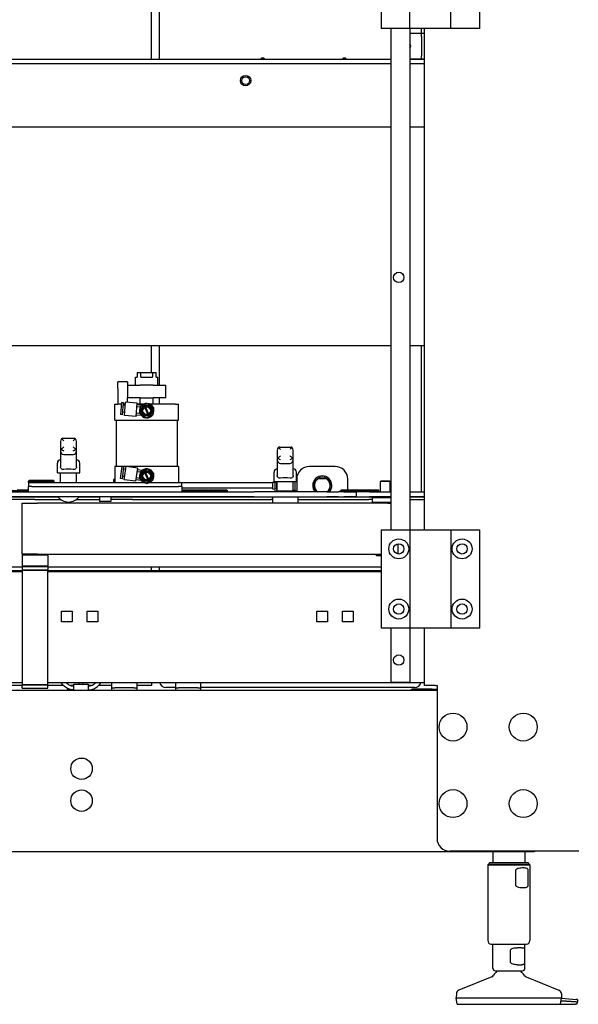
# Model space of a CAD drawing. Units: inches. Extents: x 2394 to 4170, y 815 to 1055.
# Drawn here: x 3247 to 3269, y 839 to 878 of the extents above; entities that cross this region are included whole.
import ezdxf

# ---------------------------------------------------------------- set-up
doc = ezdxf.new("R2010")
doc.units = ezdxf.units.IN
doc.header["$LTSCALE"] = 0.375
doc.header["$MEASUREMENT"] = 0
doc.layers.add('Visible Edges(ANSI)', color=7, linetype='Continuous', lineweight=25)

msp = doc.modelspace()

# ---------------------------------------------------------------- linework, layer by layer
at = {"layer": 'Visible Edges(ANSI)'}
for p, q in [((3252.32289, 894.58729), (3252.32289, 876.22438)), ((3252.64789, 876.22438), (3252.64789, 894.18838)), ((3252.64789, 876.22438), (3252.64789, 894.18838)), ((3261.33289, 881.28038), (3261.33289, 877.43038)), ((3262.45789, 877.43038), (3262.45789, 881.28038)), ((3264.06789, 877.43038), (3264.06789, 881.28038)), ((3265.19289, 877.43038), (3265.19289, 881.28038)), ((3261.58289, 877.43038), (3261.33289, 877.43038)), ((3262.45789, 877.43038), (3261.58289, 877.43038)), ((3261.71039, 877.43038), (3261.71039, 857.77038)), ((3263.10881, 877.43038), (3262.45789, 877.43038)), ((3262.46039, 877.43038), (3262.46039, 857.77038)), ((3262.89789, 877.43038), (3262.89789, 877.23263)), ((3262.89789, 877.43038), (3262.89789, 877.23263)), ((3263.02289, 877.43038), (3263.02289, 857.77038)), ((3263.41696, 877.43038), (3263.10881, 877.43038)), ((3264.06789, 877.43038), (3263.41696, 877.43038)), ((3264.94289, 877.43038), (3264.06789, 877.43038)), ((3265.19289, 877.43038), (3264.94289, 877.43038)), ((3262.79249, 877.23263), (3262.46039, 877.23263)), ((3262.91749, 877.23263), (3262.79249, 877.23263)), ((3262.91749, 877.10763), (3262.91749, 877.23263)), ((3263.02289, 877.23263), (3262.91749, 877.23263)), ((3262.91749, 877.10763), (3262.91749, 876.35763)), ((3239.91289, 876.22438), (3261.71039, 876.22438)), ((3262.46039, 876.23263), (3262.79249, 876.23263)), ((3262.46039, 876.22438), (3263.02289, 876.22438)), ((3262.79249, 876.23263), (3262.91749, 876.23263)), ((3262.89789, 876.23263), (3262.89789, 876.22438)), ((3262.89789, 876.23263), (3262.89789, 876.22438)), ((3262.91749, 876.23263), (3262.91749, 876.35763)), ((3262.91749, 876.23263), (3263.02289, 876.23263)), ((3240.54374, 876.05238), (3261.71039, 876.05238)), ((3262.46039, 876.05238), (3263.02289, 876.05238)), ((3261.71039, 873.55238), (3240.71628, 873.55238)), ((3263.02289, 873.55238), (3262.46039, 873.55238)), ((3216.33539, 864.99172), (3261.71039, 864.99172)), ((3252.32289, 864.99172), (3252.32289, 863.94238)), ((3252.64789, 863.44238), (3252.64789, 864.99172)), ((3252.64789, 863.44238), (3252.64789, 864.99172)), ((3262.46039, 864.99172), (3263.02289, 864.99172)), ((3262.89789, 864.99172), (3262.89789, 859.25738)), ((3262.89789, 864.99172), (3262.89789, 859.25738)), ((3251.77289, 863.94238), (3251.77289, 863.75438)), ((3251.77289, 863.94238), (3251.92254, 863.94238)), ((3251.92254, 863.94238), (3252.37323, 863.94238)), ((3251.92254, 863.75438), (3251.92254, 863.94238)), ((3252.37323, 863.94238), (3252.37323, 863.75438)), ((3252.37323, 863.94238), (3252.52289, 863.94238)), ((3252.52289, 863.75438), (3252.52289, 863.94238)), ((3251.02289, 863.31738), (3251.02289, 863.56738)), ((3251.39789, 863.56738), (3251.02289, 863.56738)), ((3251.39789, 863.56738), (3251.39789, 863.44238)), ((3251.71039, 863.75438), (3251.77289, 863.75438)), ((3251.71039, 863.44238), (3251.71039, 863.75438)), ((3251.92254, 863.75438), (3252.37323, 863.75438)), ((3252.52289, 863.75438), (3252.58539, 863.75438)), ((3252.58539, 863.44238), (3252.58539, 863.75438)), ((3251.02289, 863.31738), (3251.02289, 862.69238)), ((3251.39789, 863.44238), (3251.89789, 863.44238)), ((3251.39789, 863.44238), (3251.39789, 862.94238)), ((3252.39789, 863.44238), (3251.89789, 863.44238)), ((3252.39789, 863.44238), (3252.89789, 863.44238)), ((3252.89789, 862.94238), (3252.89789, 863.44238)), ((3251.13196, 862.29034), (3251.17058, 862.75875)), ((3251.24034, 862.753), (3251.17058, 862.75875)), ((3251.20172, 862.28459), (3251.24034, 862.753)), ((3251.27932, 862.2521), (3251.32221, 862.77234)), ((3251.78065, 862.73454), (3251.32221, 862.77234)), ((3251.39789, 862.7661), (3251.39789, 862.94238)), ((3251.89789, 862.94238), (3251.39789, 862.94238)), ((3251.73776, 862.21431), (3251.78065, 862.73454)), ((3251.89789, 862.94238), (3252.39789, 862.94238)), ((3251.89839, 862.69238), (3251.89839, 862.94238)), ((3251.91059, 862.60677), (3252.17161, 862.73008)), ((3252.17161, 862.73008), (3252.4089, 862.56569)), ((3252.39739, 862.69238), (3252.39739, 862.93988)), ((3252.89789, 862.94238), (3252.39789, 862.94238)), ((3252.64789, 862.69238), (3252.64789, 862.94238)), ((3252.64789, 862.69238), (3252.64789, 862.94238)), ((3250.89789, 862.69238), (3251.02289, 862.69238)), ((3250.89789, 862.06738), (3250.89789, 862.69238)), ((3251.1651, 862.69238), (3251.02289, 862.69238)), ((3251.28926, 862.37269), (3251.20953, 862.37927)), ((3251.31226, 862.65175), (3251.23253, 862.65832)), ((3251.31561, 862.69238), (3251.23534, 862.69238)), ((3251.88805, 862.33336), (3251.74852, 862.34487)), ((3251.76989, 862.60399), (3251.90941, 862.59248)), ((3251.95935, 862.65108), (3251.77502, 862.66628)), ((3252.01904, 862.69238), (3251.77717, 862.69238)), ((3251.88687, 862.31907), (3251.91059, 862.60677)), ((3252.12417, 862.15468), (3251.88687, 862.31907)), ((3252.19593, 862.30557), (3252.07272, 862.56638)), ((3252.09984, 862.57919), (3252.22305, 862.31839)), ((3253.27289, 862.69238), (3252.27673, 862.69238)), ((3252.4089, 862.56569), (3252.38518, 862.27799)), ((3253.27289, 862.69238), (3253.39789, 862.69238)), ((3253.39789, 862.06738), (3253.39789, 862.69238)), ((3250.89789, 862.06738), (3251.02289, 862.06738)), ((3250.94789, 862.06738), (3250.94789, 860.25738)), ((3251.02289, 862.06738), (3253.27289, 862.06738)), ((3251.20172, 862.28459), (3251.13196, 862.29034)), ((3251.73776, 862.21431), (3251.27932, 862.2521)), ((3251.74339, 862.28258), (3251.92771, 862.26738)), ((3252.38518, 862.27799), (3252.12417, 862.15468)), ((3253.27289, 862.06738), (3253.39789, 862.06738)), ((3253.34789, 862.06738), (3253.34789, 860.25738)), ((3248.77289, 861.23439), (3248.77289, 860.99158)), ((3248.86814, 861.35939), (3249.30264, 861.35939)), ((3249.39789, 860.99158), (3249.39789, 861.23439)), ((3248.77289, 860.99158), (3248.77289, 860.87257)), ((3248.77289, 860.87257), (3248.77289, 860.24186)), ((3249.39789, 860.87257), (3249.39789, 860.99158)), ((3249.39789, 860.24186), (3249.39789, 860.87257)), ((3257.26226, 860.88989), (3257.26226, 860.64708)), ((3257.35751, 861.01489), (3257.79201, 861.01489)), ((3257.88726, 860.64708), (3257.88726, 860.88989)), ((3248.89789, 860.72141), (3249.27289, 860.72141)), ((3257.26226, 860.64708), (3257.26226, 860.52807)), ((3257.26226, 860.52807), (3257.26226, 859.89736)), ((3257.88726, 860.52807), (3257.88726, 860.64708)), ((3257.88726, 859.89736), (3257.88726, 860.52807)), ((3248.64789, 860.00738), (3248.64789, 860.38238)), ((3248.64789, 860.00738), (3249.52289, 860.00738)), ((3248.77289, 859.63238), (3248.77289, 860.00738)), ((3249.39789, 859.63238), (3249.39789, 860.00738)), ((3249.52289, 860.00738), (3249.52289, 860.38238)), ((3251.02289, 860.25738), (3250.89789, 860.25738)), ((3250.89789, 860.25738), (3250.89789, 859.63238)), ((3253.27289, 860.25738), (3251.02289, 860.25738)), ((3251.1254, 859.78363), (3251.18844, 860.24938)), ((3251.25781, 860.23999), (3251.18844, 860.24938)), ((3251.19477, 859.77424), (3251.25781, 860.23999)), ((3251.32434, 860.13512), (3251.24507, 860.14585)), ((3251.27056, 859.73774), (3251.34057, 860.25503)), ((3251.79642, 860.19333), (3251.34057, 860.25503)), ((3251.72641, 859.67605), (3251.79642, 860.19333)), ((3251.77885, 860.06352), (3251.91758, 860.04474)), ((3251.97051, 860.10065), (3251.78723, 860.12545)), ((3251.88079, 859.77288), (3251.9195, 860.05895)), ((3251.9195, 860.05895), (3252.1866, 860.16845)), ((3252.18872, 859.74325), (3252.0793, 860.01014)), ((3252.10706, 860.02152), (3252.21647, 859.75463)), ((3252.1866, 860.16845), (3252.41499, 859.99189)), ((3253.39789, 860.25738), (3253.27289, 860.25738)), ((3253.39789, 860.25738), (3253.39789, 859.63238)), ((3257.13726, 859.66288), (3257.13726, 860.03788)), ((3257.38726, 860.37691), (3257.76226, 860.37691)), ((3258.01226, 859.66288), (3258.01226, 860.03788)), ((3259.52539, 860.25738), (3258.52539, 860.25738)), ((3247.54289, 859.70238), (3247.52289, 859.68238)), ((3247.52289, 859.68238), (3248.52289, 859.68238)), ((3247.52289, 859.63238), (3247.52289, 859.68238)), ((3247.52289, 859.63238), (3247.64789, 859.63238)), ((3247.52289, 859.63238), (3247.52289, 859.47638)), ((3248.50289, 859.70238), (3247.54289, 859.70238)), ((3247.64789, 859.63238), (3252.01904, 859.63238)), ((3248.50289, 859.70238), (3248.52289, 859.68238)), ((3248.52289, 859.63238), (3248.52289, 859.68238)), ((3250.85164, 859.74176), (3250.85164, 859.63238)), ((3250.89789, 859.74176), (3250.85164, 859.74176)), ((3251.19477, 859.77424), (3251.1254, 859.78363)), ((3251.28679, 859.85765), (3251.20751, 859.86838)), ((3251.72641, 859.67605), (3251.27056, 859.73774)), ((3251.73559, 859.74393), (3251.91887, 859.71912)), ((3251.88271, 859.78709), (3251.74398, 859.80586)), ((3252.10917, 859.59632), (3251.88079, 859.77288)), ((3252.37627, 859.70582), (3252.10917, 859.59632)), ((3252.27673, 859.63238), (3253.39789, 859.63238)), ((3252.41499, 859.99189), (3252.37627, 859.70582)), ((3253.39789, 859.63238), (3253.52289, 859.63238)), ((3253.52289, 859.47638), (3253.52289, 859.63238)), ((3257.07039, 859.61676), (3253.52289, 859.61676)), ((3257.07039, 859.6402), (3257.16414, 859.64606)), ((3257.07039, 859.6402), (3257.07039, 859.37457)), ((3257.13726, 859.66288), (3258.01226, 859.66288)), ((3257.16414, 859.64606), (3257.16414, 859.36871)), ((3257.22664, 859.64996), (3257.26226, 859.65219)), ((3257.22664, 859.64996), (3257.22664, 859.36481)), ((3257.26226, 859.28788), (3257.26226, 859.66288)), ((3257.88726, 859.28788), (3257.88726, 859.66288)), ((3257.94539, 859.66288), (3257.94539, 859.28788)), ((3258.01226, 859.80738), (3258.02789, 859.80738)), ((3258.02539, 859.75738), (3258.02539, 859.25738)), ((3258.90478, 859.79003), (3259.146, 859.79003)), ((3260.02539, 859.32738), (3260.02539, 859.75738)), ((3261.33801, 859.69488), (3261.30801, 859.66488)), ((3261.68301, 859.66488), (3261.30801, 859.66488)), ((3261.30801, 859.25738), (3261.30801, 859.66488)), ((3261.33801, 859.69488), (3261.65301, 859.69488)), ((3261.65301, 859.69488), (3261.68301, 859.66488)), ((3261.68301, 859.25738), (3261.68301, 859.66488)), ((3231.62051, 859.25738), (3256.35491, 859.25738)), ((3237.80801, 859.30738), (3247.52289, 859.30738)), ((3247.52289, 859.32738), (3247.07301, 859.32738)), ((3247.64789, 859.47638), (3247.52289, 859.47638)), ((3247.52289, 859.25738), (3247.52289, 859.47638)), ((3247.64789, 859.47638), (3253.39789, 859.47638)), ((3253.52289, 859.47638), (3253.39789, 859.47638)), ((3253.52289, 859.47638), (3253.52289, 859.25738)), ((3257.07039, 859.39801), (3253.52289, 859.39801)), ((3253.54301, 859.32738), (3253.52289, 859.32738)), ((3253.52289, 859.30738), (3255.30801, 859.30738)), ((3253.54301, 859.31738), (3253.54301, 859.32738)), ((3253.54301, 859.32738), (3253.57301, 859.32738)), ((3253.57301, 859.31738), (3253.54301, 859.31738)), ((3254.04301, 859.32738), (3253.57301, 859.32738)), ((3253.57301, 859.32738), (3253.57301, 859.31738)), ((3254.04301, 859.31738), (3254.04301, 859.32738)), ((3254.07301, 859.31738), (3254.04301, 859.31738)), ((3254.07301, 859.32738), (3254.07301, 859.31738)), ((3254.54301, 859.32738), (3254.07301, 859.32738)), ((3254.54301, 859.31738), (3254.54301, 859.32738)), ((3254.54301, 859.32738), (3254.57301, 859.32738)), ((3254.57301, 859.31738), (3254.54301, 859.31738)), ((3254.57301, 859.32738), (3254.57301, 859.31738)), ((3255.28801, 859.32738), (3254.57301, 859.32738)), ((3255.28801, 859.32738), (3255.30801, 859.30738)), ((3255.30801, 859.25738), (3255.30801, 859.30738)), ((3256.81699, 859.25738), (3256.35491, 859.25738)), ((3259.21016, 859.25738), (3256.81699, 859.25738)), ((3257.07039, 859.37457), (3257.16414, 859.36871)), ((3258.01226, 859.28788), (3257.13726, 859.28788)), ((3257.13726, 859.28788), (3257.13726, 859.25788)), ((3258.01226, 859.25788), (3257.13726, 859.25788)), ((3257.22664, 859.36481), (3257.26226, 859.36258)), ((3257.38726, 859.25738), (3257.38726, 859.25788)), ((3257.76226, 859.25738), (3257.76226, 859.25788)), ((3257.88726, 859.32352), (3257.94539, 859.31988)), ((3257.94539, 859.25788), (3257.94539, 859.25738)), ((3258.01226, 859.28788), (3258.01226, 859.25788)), ((3259.21016, 859.25738), (3259.66159, 859.25738)), ((3259.87051, 859.25738), (3259.66159, 859.25738)), ((3259.76551, 859.32738), (3259.74551, 859.30738)), ((3259.74551, 859.30738), (3261.24551, 859.30738)), ((3259.74551, 859.25738), (3259.74551, 859.30738)), ((3261.22551, 859.32738), (3259.76551, 859.32738)), ((3259.87051, 859.25738), (3260.37051, 859.25738)), ((3260.87051, 859.25738), (3260.37051, 859.25738)), ((3260.37051, 859.06988), (3260.37051, 859.25738)), ((3260.87051, 859.25738), (3261.71039, 859.25738)), ((3261.22551, 859.32738), (3261.24551, 859.30738)), ((3261.24551, 859.25738), (3261.24551, 859.30738)), ((3262.46039, 859.25738), (3262.68301, 859.25738)), ((3262.68301, 859.25738), (3263.02289, 859.25738)), ((3256.35491, 859.06988), (3231.62051, 859.06988)), ((3246.59899, 859.06938), (3247.64204, 859.06938)), ((3247.64204, 858.96398), (3246.59899, 858.96398)), ((3247.64204, 859.06938), (3247.76475, 859.06938)), ((3247.76475, 858.96398), (3247.64204, 858.96398)), ((3247.76475, 859.06938), (3248.66577, 859.06938)), ((3247.76475, 858.96398), (3248.7733, 858.96398)), ((3249.39748, 858.96398), (3250.30439, 858.96398)), ((3249.50501, 859.06938), (3250.30439, 859.06938)), ((3250.30439, 859.06988), (3250.30439, 858.88238)), ((3250.74139, 858.88238), (3250.30439, 858.88238)), ((3250.74139, 859.06988), (3250.74139, 858.88238)), ((3250.74139, 859.06938), (3251.50426, 859.06938)), ((3251.50426, 858.96398), (3250.74139, 858.96398)), ((3251.50426, 859.06938), (3251.59743, 859.06938)), ((3251.59743, 858.96398), (3251.50426, 858.96398)), ((3251.59743, 859.06938), (3257.0186, 859.06938)), ((3251.59743, 858.96398), (3257.0186, 858.96398)), ((3252.32289, 859.06988), (3252.32289, 859.06938)), ((3252.64789, 859.06938), (3252.64789, 859.06988)), ((3252.64789, 859.06938), (3252.64789, 859.06988)), ((3256.35491, 859.06988), (3256.81699, 859.06988)), ((3256.81699, 859.06988), (3259.21016, 859.06988)), ((3257.0186, 859.06938), (3257.07476, 859.06938)), ((3257.07476, 858.96398), (3257.0186, 858.96398)), ((3257.07476, 859.06988), (3257.07476, 858.81988)), ((3258.07476, 859.06988), (3258.07476, 858.81988)), ((3258.07476, 859.06938), (3260.85128, 859.06938)), ((3258.07476, 858.96398), (3260.85128, 858.96398)), ((3259.66159, 859.06988), (3259.21016, 859.06988)), ((3259.66159, 859.06988), (3259.87051, 859.06988)), ((3260.37051, 859.06988), (3259.87051, 859.06988)), ((3260.02539, 859.06938), (3260.02539, 859.06988)), ((3260.37051, 859.06988), (3260.87051, 859.06988)), ((3260.85128, 859.06938), (3260.97399, 859.06938)), ((3260.97399, 858.96398), (3260.85128, 858.96398)), ((3261.71039, 859.06988), (3260.87051, 859.06988)), ((3260.97399, 859.06938), (3261.03501, 859.06938)), ((3260.99551, 858.96398), (3260.97399, 858.96398)), ((3261.03551, 859.06988), (3260.99551, 859.02988)), ((3261.71039, 859.02988), (3260.99551, 859.02988)), ((3260.99551, 858.85988), (3260.99551, 859.02988)), ((3260.99551, 858.85988), (3261.71039, 858.85988)), ((3261.03551, 858.81988), (3260.99551, 858.85988)), ((3262.68301, 859.06988), (3262.46039, 859.06988)), ((3262.46039, 859.06938), (3263.02289, 859.06938)), ((3262.46039, 858.96398), (3263.02289, 858.96398)), ((3263.02289, 859.06988), (3262.68301, 859.06988)), ((3262.89789, 859.06988), (3262.89789, 859.06938)), ((3262.89789, 859.06988), (3262.89789, 859.06938)), ((3247.27289, 858.81988), (3247.87192, 858.81988)), ((3247.27289, 856.81988), (3247.27289, 858.81988)), ((3261.59455, 858.81988), (3247.87192, 858.81988)), ((3261.59455, 858.81988), (3261.71039, 858.81988)), ((3261.33289, 857.77038), (3261.58289, 857.77038)), ((3261.33289, 857.77038), (3261.33289, 853.92038)), ((3261.58289, 857.77038), (3262.45789, 857.77038)), ((3262.45789, 857.77038), (3262.45789, 853.92038)), ((3262.45789, 857.77038), (3263.10881, 857.77038)), ((3263.10881, 857.77038), (3263.41696, 857.77038)), ((3263.41696, 857.77038), (3264.06789, 857.77038)), ((3264.06789, 857.77038), (3264.94289, 857.77038)), ((3264.06789, 857.77038), (3264.06789, 853.92038)), ((3264.94289, 857.77038), (3265.19289, 857.77038)), ((3265.19289, 853.92038), (3265.19289, 857.77038)), ((3261.99551, 856.82424), (3261.99551, 857.22653)), ((3247.87192, 856.81988), (3247.27289, 856.81988)), ((3247.31289, 856.81988), (3247.27289, 856.77988)), ((3248.27289, 856.77988), (3247.27289, 856.77988)), ((3247.27289, 856.77988), (3247.27289, 856.35988)), ((3247.87192, 856.81988), (3261.33289, 856.81988)), ((3248.23289, 856.81988), (3248.27289, 856.77988)), ((3248.27289, 856.77988), (3248.27289, 856.35988)), ((3261.12051, 856.81988), (3261.12051, 856.79738)), ((3261.12051, 856.79738), (3261.33289, 856.79738)), ((3261.16051, 856.75738), (3261.12051, 856.79738)), ((3261.33289, 856.75738), (3261.16051, 856.75738)), ((3219.02289, 856.31938), (3247.27289, 856.31938)), ((3219.02289, 856.17038), (3247.27289, 856.17038)), ((3247.27289, 856.35988), (3248.27289, 856.35988)), ((3247.31289, 856.31988), (3247.27289, 856.35988)), ((3248.27289, 856.31988), (3247.27289, 856.31988)), ((3247.27289, 856.31988), (3247.27289, 856.19488)), ((3248.27289, 856.19488), (3247.27289, 856.19488)), ((3247.27289, 856.19488), (3247.27289, 851.69488)), ((3247.27289, 856.19488), (3248.27289, 856.19488)), ((3248.23289, 856.31988), (3248.27289, 856.35988)), ((3248.27289, 856.31988), (3248.27289, 856.19488)), ((3248.27289, 856.31938), (3261.33289, 856.31938)), ((3248.27289, 851.69488), (3248.27289, 856.19488)), ((3248.27289, 856.17038), (3261.33289, 856.17038)), ((3252.32289, 856.31938), (3252.32289, 856.17038)), ((3252.64789, 856.17038), (3252.64789, 856.31938)), ((3252.64789, 856.17038), (3252.64789, 856.31938)), ((3219.02289, 856.13238), (3247.27289, 856.13238)), ((3248.27289, 856.13238), (3261.33289, 856.13238)), ((3248.81289, 854.16338), (3248.81289, 854.58338)), ((3248.81289, 854.58338), (3249.23289, 854.58338)), ((3249.23289, 854.58338), (3249.23289, 854.16338)), ((3249.81289, 854.16338), (3249.81289, 854.58338)), ((3249.81289, 854.58338), (3250.23289, 854.58338)), ((3250.23289, 854.58338), (3250.23289, 854.16338)), ((3258.81289, 854.16338), (3258.81289, 854.58338)), ((3258.81289, 854.58338), (3259.23289, 854.58338)), ((3259.23289, 854.58338), (3259.23289, 854.16338)), ((3259.81289, 854.16338), (3259.81289, 854.58338)), ((3259.81289, 854.58338), (3260.23289, 854.58338)), ((3260.23289, 854.58338), (3260.23289, 854.16338)), ((3249.23289, 854.16338), (3248.81289, 854.16338)), ((3250.23289, 854.16338), (3249.81289, 854.16338)), ((3259.23289, 854.16338), (3258.81289, 854.16338)), ((3260.23289, 854.16338), (3259.81289, 854.16338)), ((3261.58289, 853.92038), (3261.33289, 853.92038)), ((3262.45789, 853.92038), (3261.58289, 853.92038)), ((3261.71039, 853.92038), (3261.71039, 851.79288)), ((3263.10881, 853.92038), (3262.45789, 853.92038)), ((3262.46039, 853.92038), (3262.46039, 851.79288)), ((3263.02289, 853.92038), (3263.02289, 851.67038)), ((3263.41696, 853.92038), (3263.10881, 853.92038)), ((3264.06789, 853.92038), (3263.41696, 853.92038)), ((3264.94289, 853.92038), (3264.06789, 853.92038)), ((3265.19289, 853.92038), (3264.94289, 853.92038)), ((3243.52289, 851.78842), (3247.27289, 851.78842)), ((3247.27289, 851.66988), (3243.52289, 851.66988)), ((3247.27289, 851.69488), (3248.27289, 851.69488)), ((3247.27289, 851.56988), (3247.27289, 851.69488)), ((3248.27289, 851.69488), (3247.27289, 851.69488)), ((3247.27289, 851.56988), (3248.27289, 851.56988)), ((3248.27289, 851.78842), (3263.02289, 851.78842)), ((3248.27289, 851.56988), (3248.27289, 851.69488)), ((3248.88129, 851.66988), (3248.27289, 851.66988)), ((3249.29239, 851.66988), (3249.16479, 851.66988)), ((3249.29239, 851.72588), (3249.483, 851.72588)), ((3249.29239, 851.46638), (3249.29239, 851.72588)), ((3249.483, 851.72588), (3249.66178, 851.72588)), ((3249.66178, 851.72588), (3249.85239, 851.72588)), ((3249.85239, 851.72588), (3249.85239, 851.46638)), ((3249.98005, 851.66988), (3249.85239, 851.66988)), ((3250.77289, 851.66988), (3250.26353, 851.66988)), ((3250.77289, 851.78842), (3250.77289, 851.69678)), ((3250.77289, 851.69678), (3250.77289, 851.57178)), ((3250.77289, 851.57178), (3250.89789, 851.57178)), ((3250.77289, 851.57178), (3250.77289, 851.46638)), ((3251.64789, 851.57178), (3250.89789, 851.57178)), ((3251.64789, 851.57178), (3251.77289, 851.57178)), ((3251.77289, 851.69678), (3251.77289, 851.78842)), ((3251.77289, 851.57178), (3251.77289, 851.69678)), ((3252.33589, 851.66988), (3251.77289, 851.66988)), ((3251.77289, 851.46638), (3251.77289, 851.57178)), ((3252.33589, 851.78842), (3252.33589, 851.66988)), ((3253.27289, 851.59138), (3252.89789, 851.59138)), ((3253.27289, 851.59138), (3252.89789, 851.59138)), ((3253.27289, 851.78842), (3253.27289, 851.69678)), ((3253.27289, 851.69678), (3253.27289, 851.57178)), ((3253.27289, 851.57178), (3253.39789, 851.57178)), ((3253.27289, 851.57178), (3253.27289, 851.46638)), ((3254.14789, 851.57178), (3253.39789, 851.57178)), ((3254.14789, 851.57178), (3254.27289, 851.57178)), ((3254.27289, 851.69678), (3254.27289, 851.78842)), ((3254.27289, 851.57178), (3254.27289, 851.69678)), ((3262.64789, 851.59138), (3254.27289, 851.59138)), ((3262.64789, 851.59138), (3254.27289, 851.59138)), ((3254.27289, 851.46638), (3254.27289, 851.57178)), ((3261.71039, 851.79288), (3262.46039, 851.79288)), ((3262.52604, 851.52588), (3262.58289, 851.52588)), ((3262.52604, 851.5115), (3262.52604, 851.52588)), ((3263.33539, 851.52588), (3262.58289, 851.52588)), ((3263.46289, 851.67038), (3263.02289, 851.67038)), ((3263.33539, 851.52588), (3263.52289, 851.52588)), ((3263.33539, 851.52588), (3263.33539, 851.46638)), ((3263.46289, 851.67038), (3263.52289, 851.67038)), ((3263.52289, 851.67038), (3263.52289, 845.67038)), ((3263.33539, 851.46638), (3214.71039, 851.46638)), ((3249.11357, 851.49288), (3249.29239, 851.49288)), ((3263.52289, 851.46638), (3263.33539, 851.46638)), ((3210.77289, 845.15572), (3267.27289, 845.15572)), ((3269.08289, 845.17038), (3264.02289, 845.17038)), ((3265.7094, 845.15572), (3265.7094, 844.71664)), ((3266.96137, 845.15572), (3266.96137, 844.71664)), ((3265.52239, 844.6507), (3265.51058, 844.63889)), ((3265.51058, 844.63889), (3267.16019, 844.63889)), ((3265.51058, 844.63889), (3265.51058, 841.67038)), ((3267.14838, 844.6507), (3265.52239, 844.6507)), ((3265.54799, 844.68219), (3265.54799, 844.6507)), ((3267.08834, 844.71664), (3265.58243, 844.71664)), ((3267.12279, 844.68219), (3267.12279, 844.6507)), ((3267.14838, 844.6507), (3267.16019, 844.63889)), ((3267.16019, 844.63889), (3267.16019, 841.67038)), ((3266.59406, 844.4066), (3266.59406, 843.85542)), ((3267.09717, 843.85542), (3267.09717, 844.4066)), ((3265.64838, 841.53259), (3267.02239, 841.53259)), ((3265.70743, 840.58377), (3265.70743, 841.53259)), ((3266.96334, 840.58377), (3266.96334, 841.53259)), ((3266.3971, 840.83967), (3266.3971, 841.27275)), ((3266.83706, 841.39086), (3266.67473, 841.39086)), ((3266.95398, 841.27275), (3266.95398, 840.83967)), ((3266.67473, 840.72156), (3266.83706, 840.72156)), ((3265.80586, 840.48534), (3266.86491, 840.48534)), ((3265.66347, 840.24265), (3264.37761, 839.72427)), ((3267.0073, 840.24265), (3268.29317, 839.72427)), ((3264.27936, 839.58876), (3264.26846, 839.42629)), ((3268.39141, 839.58876), (3268.40232, 839.42629)), ((3264.26846, 839.42629), (3268.40232, 839.42629)), ((3264.26846, 839.42629), (3268.40232, 839.42629)), ((3264.31358, 839.17038), (3264.26846, 839.42629)), ((3264.31358, 839.17038), (3268.35719, 839.17038)), ((3268.35719, 839.17038), (3268.40232, 839.42629)), ((3268.35719, 839.17038), (3268.94962, 839.17038)), ((3268.97413, 839.2626), (3268.38159, 839.30872)), ((3268.38159, 839.30872), (3268.97413, 839.2626)), ((3268.39873, 839.40597), (3268.97791, 839.36089)), ((3268.99507, 839.17038), (3268.94962, 839.17038)), ((3268.99507, 839.17038), (3269.02485, 839.25587)), ((3269.02864, 839.35424), (3269.02487, 839.25595))]:
    msp.add_line(p, q, dxfattribs=at)
for centre, radius in [((3256.02289, 875.38), 0.203), ((3256.02289, 875.38), 0.1535), ((3262.02289, 867.66788), 0.203), ((3252.14789, 862.44238), 0.215), ((3252.14789, 862.44238), 0.1838), ((3252.14789, 862.44238), 0.145), ((3252.14789, 859.88238), 0.215), ((3252.14789, 859.88238), 0.1838), ((3252.14789, 859.88238), 0.145), ((3262.02289, 857.02538), 0.3905), ((3264.50289, 857.02538), 0.3905), ((3262.02289, 857.02538), 0.203), ((3264.50289, 857.02538), 0.203), ((3262.02289, 854.66538), 0.3905), ((3264.50289, 854.66538), 0.3905), ((3262.02289, 854.66538), 0.203), ((3264.50289, 854.66538), 0.203), ((3262.02289, 852.66788), 0.203), ((3264.14789, 850.03838), 0.547), ((3266.89789, 850.03838), 0.547), ((3249.59522, 848.40388), 0.42), ((3249.59522, 847.15388), 0.42), ((3264.14789, 847.03838), 0.547), ((3266.89789, 847.03838), 0.547)]:
    msp.add_circle(centre, radius, dxfattribs=at)
for centre, radius, start, end in [((3262.39789, 876.73263), 0.098, 309.624626, 50.375374), ((3256.69189, 876.16854), 0.098, 34.739629, 145.260371), ((3256.69189, 876.16854), 0.098, 34.739629, 145.260371), ((3259.89596, 876.16854), 0.098, 34.739629, 145.260371), ((3259.89596, 876.16854), 0.098, 34.739629, 145.260371), ((3252.14789, 862.44238), 0.28125, 88.021097, 142.553186), ((3252.14789, 862.44238), 0.28125, 28.021097, 82.553186), ((3252.14789, 862.44238), 0.28125, 148.021097, 202.553186), ((3252.14789, 862.44238), 0.28125, 328.021097, 22.553186), ((3252.14789, 862.44238), 0.28125, 208.021097, 262.553186), ((3252.14789, 862.44238), 0.28125, 268.021097, 322.553186), ((3248.77289, 860.38238), 0.125, 90, 180), ((3249.39789, 860.38238), 0.125, 0, 90), ((3252.14789, 859.88238), 0.28125, 145.02627, 199.558359), ((3252.14789, 859.88238), 0.28125, 85.02627, 139.558359), ((3252.14789, 859.88238), 0.28125, 25.02627, 79.558359), ((3257.26226, 860.03788), 0.125, 90, 180), ((3257.88726, 860.03788), 0.125, 0, 90), ((3258.52539, 859.75738), 0.5, 90, 180), ((3259.52539, 859.75738), 0.5, 0, 90), ((3252.14789, 859.88238), 0.28125, 205.02627, 259.558359), ((3252.14789, 859.88238), 0.28125, 265.02627, 319.558359), ((3252.14789, 859.88238), 0.28125, 325.02627, 19.558359), ((3257.19265, 859.69173), 0.05385, 238.023537, 309.129131), ((3259.02539, 859.50738), 0.375, 318.189685, 221.810315), ((3259.02539, 859.50738), 0.325, 309.715137, 230.284863), ((3259.02539, 859.50738), 0.30731, 113.108691, 234.440708), ((3259.02539, 859.50738), 0.30731, 305.559292, 66.891309), ((3257.19265, 859.32303), 0.05385, 50.870869, 121.976463), ((3249.08539, 859.38992), 0.52804, 217.307268, 322.692732), ((3249.11357, 851.57088), 0.078, 192.260213, 270), ((3249.84939, 852.06588), 0.573, 270.299979, 331.037725), ((3249.84939, 852.06588), 0.417, 270.412203, 318.288071), ((3252.89789, 851.84138), 0.25, 192.231581, 270), ((3252.89789, 851.84138), 0.25, 192.231581, 270), ((3262.58289, 851.40638), 0.1195, 90, 149.861494), ((3262.64789, 851.84138), 0.25, 270, 347.768419), ((3262.64789, 851.84138), 0.25, 270, 347.768419), ((3264.02289, 845.67038), 0.5, 180, 270), ((3265.58243, 844.68219), 0.03445, 90, 180), ((3267.08834, 844.68219), 0.03445, 0, 90), ((3265.64838, 841.67038), 0.1378, 180, 270), ((3267.02239, 841.67038), 0.1378, 270, 0), ((3265.80586, 840.58377), 0.09843, 180, 270), ((3266.33539, 839.95385), 0.69291, 133.8753, 149.245296), ((3265.86787, 840.48534), 0.03445, 180, 248.308771), ((3266.80291, 840.48534), 0.03445, 291.691229, 0), ((3266.33539, 839.95385), 0.69291, 30.754704, 46.1247), ((3266.86491, 840.58377), 0.09843, 270, 0), ((3265.60459, 840.38871), 0.15748, 291.95632, 329.245296), ((3267.06619, 840.38871), 0.15748, 210.754704, 248.04368), ((3264.43649, 839.57821), 0.15748, 111.95632, 176.16), ((3268.23428, 839.57821), 0.15748, 3.84, 68.04368)]:
    msp.add_arc(centre, radius, start, end, dxfattribs=at)
for centre, major_axis, ratio, start_param, end_param in [((3248.89789, 861.23439), (0, 0.15116), 0.82694318, 0.78539816, 1.57079633), ((3248.89789, 861.23439), (-0.09835, 0.09835), 0.78453517, 5.61794553, 6.16302692), ((3248.89789, 861.23439), (-0.1241, 0.1241), 0.12074003, 4.83254736, 5.61794553), ((3249.27289, 861.23439), (0.1241, 0.1241), 0.12074003, 0.66523978, 1.45063794), ((3249.27289, 861.23439), (0.09835, 0.09835), 0.78453517, 0.12015838, 0.66523978), ((3249.27289, 861.23439), (0, 0.15116), 0.82694318, 4.71238898, 5.49778714), ((3248.89789, 860.99158), (0.125, 0), 0.73325233, 3.14159265, 3.92699082), ((3248.89789, 860.87257), (0, -0.15116), 0.82694318, 4.71238898, 6.28318531), ((3248.89789, 860.99158), (-0.1241, -0.1241), 0.12074003, 4.5922306, 5.37762876), ((3248.89789, 860.99158), (-0.09835, 0.09835), 0.78453517, 1.45063794, 2.23603611), ((3249.27289, 860.99158), (0.1241, -0.1241), 0.12074003, 0.90555655, 1.69095471), ((3249.27289, 860.99158), (0.09835, 0.09835), 0.78453517, 4.0471492, 4.83254736), ((3249.27289, 860.87257), (0, -0.15116), 0.82694318, 0, 1.57079633), ((3249.27289, 860.99158), (0.125, 0), 0.73325233, 5.49778714, 6.28318531), ((3257.38726, 860.88989), (0, 0.15116), 0.82694318, 0.78539816, 1.57079633), ((3257.38726, 860.88989), (-0.09835, 0.09835), 0.78453517, 5.61794553, 6.16302692), ((3257.38726, 860.88989), (-0.1241, 0.1241), 0.12074003, 4.83254736, 5.61794553), ((3257.76226, 860.88989), (0.1241, 0.1241), 0.12074003, 0.66523978, 1.45063794), ((3257.76226, 860.88989), (0.09835, 0.09835), 0.78453517, 0.12015838, 0.66523978), ((3257.76226, 860.88989), (0, 0.15116), 0.82694318, 4.71238898, 5.49778714), ((3257.38726, 860.64708), (0.125, 0), 0.73325233, 3.14159265, 3.92699082), ((3257.38726, 860.52807), (0, -0.15116), 0.82694318, 4.71238898, 6.28318531), ((3257.38726, 860.64708), (-0.1241, -0.1241), 0.12074003, 4.5922306, 5.37762876), ((3257.38726, 860.64708), (-0.09835, 0.09835), 0.78453517, 1.45063794, 2.23603611), ((3257.76226, 860.64708), (0.1241, -0.1241), 0.12074003, 0.90555655, 1.69095471), ((3257.76226, 860.64708), (0.09835, 0.09835), 0.78453517, 4.0471492, 4.83254736), ((3257.76226, 860.52807), (0, -0.15116), 0.82694318, 0, 1.57079633), ((3257.76226, 860.64708), (0.125, 0), 0.73325233, 5.49778714, 6.28318531), ((3249.08539, 860.00738), (0.4375, 0), 0.33523158, 1.12788528, 2.01370737), ((3257.57476, 859.66288), (0.4375, 0), 0.33523158, 1.12788528, 2.01370737), ((3267.27289, 845.3325), (-0.25, 0), 0.70710678, 1.57079633, 1.98092495), ((3268.82816, 839.2635), (0.19671, -0.00756), 0.03560462, 6.27229276, 7.01921495), ((3268.82816, 839.2635), (0.19671, -0.00756), 0.03560462, 6.27229276, 7.01921495), ((3268.83194, 839.36179), (0.19671, -0.00756), 0.03560462, 0, 0.73602964)]:
    msp.add_ellipse(centre, major_axis=major_axis, ratio=ratio, start_param=start_param, end_param=end_param, dxfattribs=at)
for points in [[(3252.39739, 862.93988), (3252.39739, 862.93988), (3252.39717, 862.94072), (3252.39677, 862.94239)], [(3252.39677, 862.94239), (3252.39717, 862.94072), (3252.39739, 862.93988), (3252.39739, 862.93988)]]:
    msp.add_open_spline(points, degree=3, dxfattribs=at)
for points, knots in [([(3248.89789, 860.1399), (3248.88157, 860.1373), (3248.86421, 860.13764), (3248.83226, 860.14532), (3248.81765, 860.15261), (3248.79612, 860.17126), (3248.78729, 860.1829), (3248.77857, 860.20359), (3248.77638, 860.21102), (3248.77354, 860.22631), (3248.77289, 860.23418), (3248.77289, 860.24186)], [0.628668532, 0.628668532, 0.628668532, 0.628668532, 0.683395872, 0.683395872, 0.738123213, 0.738123213, 0.784236575, 0.784236575, 0.807293255, 0.807293255, 0.830349936, 0.830349936, 0.830349936, 0.830349936]), ([(3249.39789, 860.24186), (3249.39789, 860.23391), (3249.39719, 860.22578), (3249.39415, 860.21003), (3249.39182, 860.2024), (3249.38254, 860.18127), (3249.37316, 860.1695), (3249.35117, 860.15156), (3249.33682, 860.14472), (3249.3056, 860.13761), (3249.28872, 860.13738), (3249.27289, 860.1399)], [0, 0, 0, 0, 0.023873207, 0.023873207, 0.047746414, 0.047746414, 0.095492827, 0.095492827, 0.148613762, 0.148613762, 0.201734698, 0.201734698, 0.201734698, 0.201734698]), ([(3257.38726, 859.7954), (3257.37095, 859.7928), (3257.35359, 859.79314), (3257.32164, 859.80082), (3257.30702, 859.80811), (3257.2855, 859.82676), (3257.27667, 859.8384), (3257.26795, 859.85909), (3257.26576, 859.86652), (3257.26291, 859.88181), (3257.26226, 859.88968), (3257.26226, 859.89736)], [0.628668532, 0.628668532, 0.628668532, 0.628668532, 0.683395872, 0.683395872, 0.738123213, 0.738123213, 0.784236575, 0.784236575, 0.807293255, 0.807293255, 0.830349936, 0.830349936, 0.830349936, 0.830349936]), ([(3257.88726, 859.89736), (3257.88726, 859.88941), (3257.88657, 859.88128), (3257.88353, 859.86553), (3257.88119, 859.8579), (3257.87191, 859.83677), (3257.86254, 859.825), (3257.84055, 859.80706), (3257.8262, 859.80022), (3257.79498, 859.79311), (3257.7781, 859.79288), (3257.76226, 859.7954)], [0, 0, 0, 0, 0.023873207, 0.023873207, 0.047746414, 0.047746414, 0.095492827, 0.095492827, 0.148613762, 0.148613762, 0.201734698, 0.201734698, 0.201734698, 0.201734698]), ([(3249.29239, 851.49289), (3249.23433, 851.4932), (3249.17563, 851.50257), (3249.06542, 851.53786), (3249.0126, 851.56424), (3248.91764, 851.63103), (3248.87468, 851.67257), (3248.82274, 851.74077), (3248.80753, 851.76414), (3248.79409, 851.78842)], [0.00761843, 0.00761843, 0.00761843, 0.00761843, 0.44984559, 0.44984559, 0.89350715, 0.89350715, 1.34908154, 1.34908154, 1.56725903, 1.56725903, 1.56725903, 1.56725903]), ([(3248.98413, 851.78842), (3249.00897, 851.7606), (3249.038, 851.73561), (3249.1076, 851.69088), (3249.15039, 851.67224), (3249.22646, 851.65332), (3249.25954, 851.64914), (3249.29239, 851.64889)], [2.560312371, 2.560312371, 2.560312371, 2.560312371, 2.857601825, 2.857601825, 3.208036024, 3.208036024, 3.458253916, 3.458253916, 3.458253916, 3.458253916]), ([(3267.09717, 844.4066), (3267.09717, 844.41543), (3267.09621, 844.42447), (3267.09269, 844.44074), (3267.09015, 844.44799), (3267.08391, 844.46152), (3267.07895, 844.46892), (3267.06418, 844.48584), (3267.04982, 844.49444), (3267.01854, 844.50673), (3266.99667, 844.51082), (3266.94843, 844.51567), (3266.92205, 844.51649), (3266.87097, 844.51649), (3266.84138, 844.51567), (3266.77926, 844.51082), (3266.74674, 844.50673), (3266.69407, 844.49444), (3266.66702, 844.48584), (3266.6362, 844.46892), (3266.6253, 844.46152), (3266.61103, 844.44799), (3266.60499, 844.44074), (3266.59647, 844.42447), (3266.59406, 844.41543), (3266.59406, 844.4066)], [0, 0, 0, 0, 0.06721973, 0.06721973, 0.13443946, 0.13443946, 0.22216894, 0.22216894, 0.41881358, 0.41881358, 0.68434856, 0.68434856, 0.94988355, 0.94988355, 1.21541853, 1.21541853, 1.48095352, 1.48095352, 1.67759815, 1.67759815, 1.76532763, 1.76532763, 1.83254736, 1.83254736, 1.8997671, 1.8997671, 1.8997671, 1.8997671]), ([(3266.59406, 843.85542), (3266.59406, 843.8466), (3266.59647, 843.83756), (3266.60499, 843.82129), (3266.61103, 843.81403), (3266.6253, 843.80051), (3266.6362, 843.79311), (3266.66702, 843.77618), (3266.69407, 843.76759), (3266.74674, 843.7553), (3266.77926, 843.75121), (3266.84138, 843.74635), (3266.87097, 843.74554), (3266.92205, 843.74554), (3266.94843, 843.74635), (3266.99667, 843.75121), (3267.01854, 843.7553), (3267.04982, 843.76759), (3267.06418, 843.77618), (3267.07895, 843.79311), (3267.08391, 843.80051), (3267.09015, 843.81403), (3267.09269, 843.82129), (3267.09621, 843.83756), (3267.09717, 843.8466), (3267.09717, 843.85542)], [1.8997671, 1.8997671, 1.8997671, 1.8997671, 1.96698683, 1.96698683, 2.03420656, 2.03420656, 2.12193604, 2.12193604, 2.31858067, 2.31858067, 2.58411566, 2.58411566, 2.84965064, 2.84965064, 3.11518563, 3.11518563, 3.38072061, 3.38072061, 3.57736525, 3.57736525, 3.66509473, 3.66509473, 3.73231446, 3.73231446, 3.79953419, 3.79953419, 3.79953419, 3.79953419]), ([(3266.3971, 841.27275), (3266.3971, 841.28017), (3266.39834, 841.28816), (3266.40334, 841.30334), (3266.40708, 841.31055), (3266.4174, 841.32577), (3266.42567, 841.33434), (3266.44427, 841.34892), (3266.45458, 841.35495), (3266.48887, 841.37156), (3266.51501, 841.37826), (3266.56783, 841.3871), (3266.59455, 841.38906), (3266.63908, 841.3907), (3266.65722, 841.39086), (3266.67473, 841.39086)], [1.127096587, 1.127096587, 1.127096587, 1.127096587, 1.183653565, 1.183653565, 1.240210543, 1.240210543, 1.324139898, 1.324139898, 1.408069254, 1.408069254, 1.619600234, 1.619600234, 1.831131213, 1.831131213, 1.981118191, 1.981118191, 1.981118191, 1.981118191]), ([(3266.83706, 841.39086), (3266.84957, 841.39086), (3266.86131, 841.3907), (3266.88726, 841.38906), (3266.9005, 841.3871), (3266.92273, 841.37826), (3266.93171, 841.37156), (3266.94144, 841.35495), (3266.94409, 841.34892), (3266.94845, 841.33434), (3266.95017, 841.32577), (3266.95219, 841.31055), (3266.95288, 841.30334), (3266.95377, 841.28816), (3266.95398, 841.28017), (3266.95398, 841.27275)], [2.527268155, 2.527268155, 2.527268155, 2.527268155, 2.677255133, 2.677255133, 2.888786113, 2.888786113, 3.100317092, 3.100317092, 3.184246448, 3.184246448, 3.268175803, 3.268175803, 3.324732781, 3.324732781, 3.38128976, 3.38128976, 3.38128976, 3.38128976]), ([(3266.67473, 840.72156), (3266.65722, 840.72156), (3266.63908, 840.72172), (3266.59455, 840.72336), (3266.56783, 840.72532), (3266.51501, 840.73416), (3266.48887, 840.74086), (3266.45458, 840.75747), (3266.44427, 840.7635), (3266.42567, 840.77808), (3266.4174, 840.78665), (3266.40708, 840.80188), (3266.40334, 840.80908), (3266.39834, 840.82426), (3266.3971, 840.83225), (3266.3971, 840.83967)], [0.273074982, 0.273074982, 0.273074982, 0.273074982, 0.42306196, 0.42306196, 0.634592939, 0.634592939, 0.846123919, 0.846123919, 0.930053275, 0.930053275, 1.01398263, 1.01398263, 1.070539608, 1.070539608, 1.127096587, 1.127096587, 1.127096587, 1.127096587]), ([(3266.95398, 840.83967), (3266.95398, 840.83225), (3266.95377, 840.82426), (3266.95288, 840.80908), (3266.95219, 840.80188), (3266.95017, 840.78665), (3266.94845, 840.77808), (3266.94409, 840.7635), (3266.94144, 840.75747), (3266.93171, 840.74086), (3266.92273, 840.73416), (3266.9005, 840.72532), (3266.88726, 840.72336), (3266.86131, 840.72172), (3266.84957, 840.72156), (3266.83706, 840.72156)], [3.38128976, 3.38128976, 3.38128976, 3.38128976, 3.437846738, 3.437846738, 3.494403716, 3.494403716, 3.578333071, 3.578333071, 3.662262427, 3.662262427, 3.873793407, 3.873793407, 4.085324386, 4.085324386, 4.235311364, 4.235311364, 4.235311364, 4.235311364])]:
    msp.add_open_spline(points, degree=3, knots=knots, dxfattribs=at)
msp.add_rational_spline([(3249.66178, 851.72588), (3249.57239, 851.69126), (3249.483, 851.72588)], [1, 1.062, 1], degree=2, dxfattribs=at)

doc.saveas('drawing.dxf')
